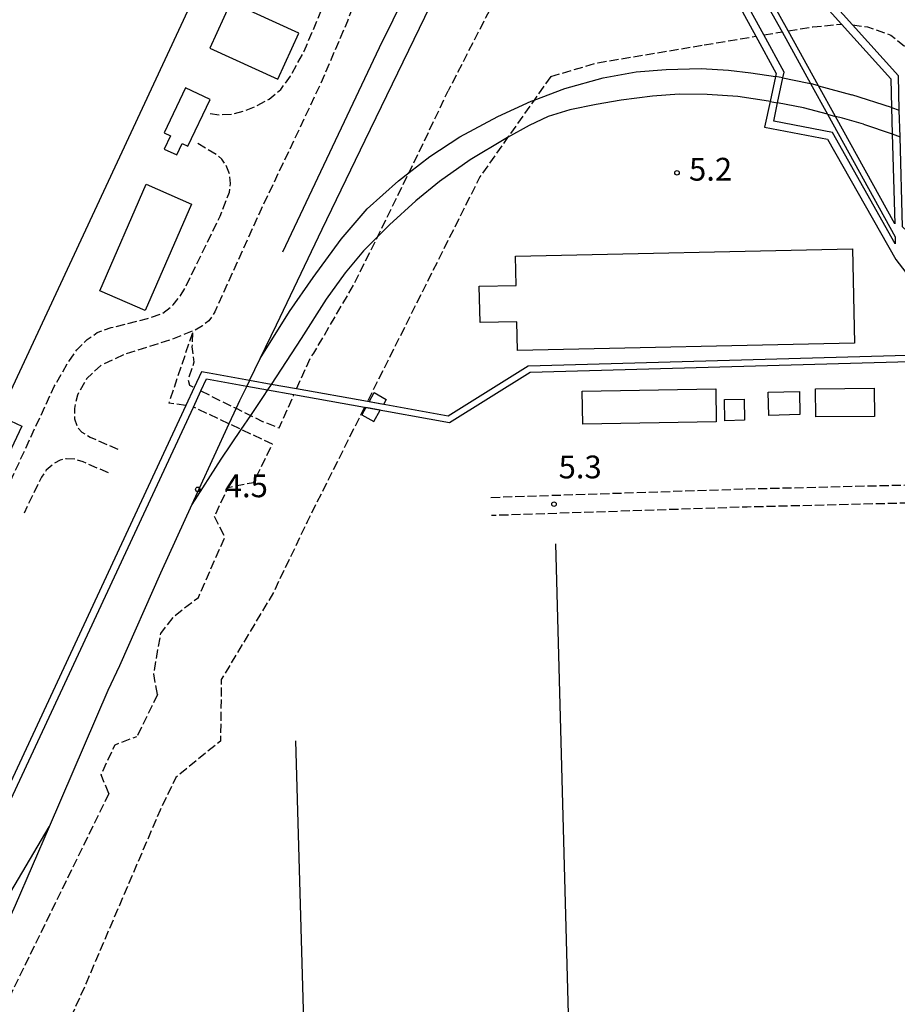
# Model space of a CAD drawing. Extents: x -20000 to -18000, y 96000 to 97500.
# Drawn here: x -19474 to -19329, y 97065 to 97227 of the extents above; entities that cross this region are included whole.
import ezdxf
from ezdxf.enums import TextEntityAlignment as Align

# ---------------------------------------------------------------- set-up
doc = ezdxf.new("R2010")
doc.units = 0
doc.linetypes.add('210600', pattern=[2, 1.5, -0.5])
for name, color, linetype in [('2106000', 3, '210600'), ('2106001', 3, '210600'), ('2301000', 7, 'Continuous'), ('2305000', 7, '230500'), ('2305001', 7, '230500'), ('3001000', 4, 'Continuous'), ('3002000', 5, 'Continuous'), ('4231000', 7, 'Continuous'), ('4262000', 1, '426200'), ('7312000', 1, 'Continuous')]:
    doc.layers.add(name, color=color, linetype=linetype)
doc.styles.add('PlotAnnotation', font='MS Gothic.ttf')
doc.linetypes.add('230500', pattern='A,2.5,[2,dmdr.shx,S=0.6,R=0,X=0,Y=-0.3],2.5', length=5)
doc.linetypes.add('426200', pattern='A,1.5,[3,dmdr.shx,S=0.1,R=180,X=0,Y=0],1.5', length=3)

# ---------------------------------------------------------------- blocks, each defined once
blk = doc.blocks.new('731200')
at = {"layer": '7312000'}
blk.add_circle((0, 0), 0.15, dxfattribs=at)

msp = doc.modelspace()

# ---------------------------------------------------------------- linework, layer by layer
at = {"layer": '2106000', "flags": 128}
for points in [[(-19442.34, 97211.44), (-19440.84, 97211.25), (-19438.78, 97211.36), (-19436.77, 97211.9), (-19434.8, 97212.66), (-19432.63, 97213.83), (-19430.7, 97215.41), (-19429.15, 97217.59), (-19426.87, 97221.7), (-19418.15, 97242.46), (-19412.23, 97256.45), (-19407.96, 97266.31), (-19403.62, 97276.36), (-19397.59, 97289.35), (-19389.87, 97305.47), (-19385.83, 97314.13), (-19389.06, 97315.55), (-19384.38, 97325.8), (-19383, 97329.19)], [(-19376.34, 97325.82), (-19377.51, 97321.9), (-19379.61, 97315.65), (-19381.85, 97309.94), (-19384.72, 97303.76), (-19398.78, 97274.92), (-19407.86, 97255.57), (-19414.72, 97239.85), (-19419.76, 97226.64), (-19424.17, 97216.36), (-19428.53, 97207.09), (-19433.94, 97195.71), (-19441.57, 97178.81), (-19442.56, 97177.32), (-19443.62, 97176.47), (-19444.92, 97175.73), (-19448.94, 97174.16), (-19456.57, 97171.72), (-19460.37, 97169.98), (-19462.71, 97167.75), (-19464.21, 97165.08), (-19464.69, 97162.85), (-19464.66, 97161.17), (-19464.23, 97159.81), (-19463.46, 97159), (-19462.12, 97158.14), (-19457.23, 97156.03)], [(-19381.88, 97256.95), (-19397.01, 97227.19), (-19403.15, 97215.21)], [(-19347.17, 97225.05), (-19343.16, 97225.72), (-19338.4, 97226.18)], [(-19336.62, 97226.07), (-19334.13, 97225.7), (-19330.29, 97224.36), (-19301.37, 97200.69), (-19300.04, 97199.37), (-19289.53, 97188.99), (-19284.15, 97183.67), (-19283.46, 97183.02)], [(-19361.03, 97222.74), (-19352.5, 97224.16)], [(-19351.2, 97224.38), (-19348.21, 97224.88)], [(-19386.27, 97217.56), (-19378.54, 97219.82), (-19361.03, 97222.74)], [(-19386.27, 97217.56), (-19389.03, 97213.65), (-19393.38, 97207.49), (-19397.96, 97201.01), (-19416.47, 97164.01)], [(-19428.13, 97166.1), (-19425.84, 97171.23), (-19425.29, 97171.98), (-19418.67, 97183.29), (-19414.82, 97191.12), (-19409.61, 97201.74), (-19408.06, 97204.88), (-19403.15, 97215.21)], [(-19476.91, 97147.25), (-19468.02, 97166.47), (-19465.85, 97170.26), (-19464.28, 97172.55), (-19462.59, 97174.25), (-19460.93, 97175.37), (-19458.63, 97176.2), (-19452.64, 97177.69), (-19450.18, 97178.56), (-19448.42, 97179.92), (-19447.41, 97181.22), (-19446.36, 97182.93), (-19440.71, 97194.53), (-19439.17, 97198.5), (-19439.01, 97199.95), (-19439.14, 97201.49), (-19439.58, 97202.62), (-19440.41, 97203.91), (-19441.38, 97204.72), (-19444.73, 97206.68)], [(-19445.27, 97175.35), (-19445.34, 97173), (-19445.02, 97170.52), (-19446, 97167.66), (-19445.74, 97166.69), (-19445, 97166.32)], [(-19443.87, 97165.76), (-19438.08, 97162.9), (-19435.73, 97161.73), (-19433.74, 97160.75), (-19430.99, 97159.67), (-19428.55, 97165.16)], [(-19416.94, 97163.08), (-19426.38, 97144.2), (-19431.93, 97132.58), (-19440.52, 97118.23), (-19440.64, 97108.11), (-19448.02, 97102.11), (-19450.59, 97096.72), (-19462.78, 97068.22), (-19494.28, 96998.2), (-19492.69, 96982.72)], [(-19451.04, 97115.77), (-19451.63, 97119.19), (-19450.48, 97125.81), (-19448.25, 97128.72), (-19444.29, 97131.76), (-19439.93, 97141.71), (-19441.65, 97145.08), (-19439.37, 97149.88), (-19435.19, 97150.71), (-19432.11, 97157.01), (-19437.28, 97159.43), (-19439.25, 97160.36), (-19445.1, 97163.1)], [(-19446.38, 97163.34), (-19449.17, 97163.76)], [(-19396.12, 97148.24), (-19354.05, 97149.64), (-19309.78, 97150.72), (-19305.49, 97150.6), (-19303.71, 97150.09), (-19303.83, 97162.34)], [(-19459.11, 97152.25), (-19463.24, 97154.08), (-19464.58, 97154.52), (-19466.06, 97154.6), (-19467.05, 97154.36), (-19468.08, 97153.8), (-19469.33, 97152.72), (-19470.12, 97151.55), (-19472.99, 97145.65)], [(-19299.7, 97144.82), (-19309.79, 97147.72), (-19353.97, 97146.64), (-19396.02, 97145.24)], [(-19451.04, 97115.77), (-19454.42, 97108.86)], [(-19459.02, 97099.46), (-19460.31, 97102.56), (-19458, 97107.51), (-19454.42, 97108.86)], [(-19459.02, 97099.46), (-19475.3, 97066.17)]]:
    msp.add_lwpolyline(points, dxfattribs=at)
at = {"layer": '2106001', "flags": 128}
msp.add_lwpolyline([(-19445.27, 97175.35), (-19449.17, 97163.76)], dxfattribs=at)
at = {"layer": '2301000', "flags": 128}
msp.add_lwpolyline([(-19436.34, 97166.55), (-19437.51, 97164.14), (-19438.08, 97162.9), (-19439.25, 97160.36), (-19444.22, 97149.6), (-19445.38, 97147.05), (-19450.52, 97135.75), (-19457.28, 97120.49), (-19459.22, 97116.44), (-19468.87, 97093.98), (-19474.44, 97081.01), (-19483.54, 97060.88)], dxfattribs=at)
at = {"layer": '2305000', "flags": 128}
for points in [[(-19394.18, 97263.55), (-19414.53, 97222.29), (-19430.45, 97188.63)], [(-19435.89, 97167.49), (-19434.13, 97171.12), (-19431.45, 97176.65), (-19423.89, 97192.4), (-19416.82, 97207.06), (-19408.74, 97223.71), (-19390.46, 97261.55)], [(-19434.13, 97171.12), (-19429.27, 97178.83), (-19425.39, 97184.46), (-19420.78, 97190.75), (-19416.52, 97195.75), (-19411.37, 97200.37), (-19409.61, 97201.74), (-19406.18, 97204.38), (-19401.25, 97207.6), (-19395, 97210.96), (-19389.48, 97213.48), (-19389.03, 97213.65), (-19383.95, 97215.58), (-19377.66, 97217.34), (-19372.22, 97218.33), (-19367.29, 97218.7), (-19361.52, 97218.85), (-19357, 97218.57), (-19353.33, 97218.17), (-19349.29, 97217.56)], [(-19348.06, 97217.32), (-19344.09, 97216.52), (-19343.51, 97216.37)], [(-19342.18, 97216), (-19336.7, 97214.52)], [(-19350.16, 97213.45), (-19350.43, 97213.51), (-19355.48, 97214.24), (-19360.52, 97214.6), (-19365.13, 97214.62), (-19369.55, 97214.3), (-19374.7, 97213.65), (-19378.83, 97212.92), (-19383.12, 97212.03), (-19386.68, 97210.96), (-19389.86, 97209.5), (-19393.38, 97207.49), (-19393.68, 97207.32), (-19399.55, 97203.82), (-19404.61, 97200.23), (-19408.51, 97197.08), (-19412.83, 97193.13), (-19414.82, 97191.12), (-19417.12, 97188.81), (-19420.14, 97185.2), (-19423.26, 97180.86), (-19427.36, 97174.4), (-19432.32, 97166.85), (-19432.92, 97165.94), (-19433.64, 97164.84), (-19435.73, 97161.73), (-19437.28, 97159.43), (-19440.58, 97154.52), (-19445.38, 97147.05)], [(-19330.16, 97212.42), (-19336.7, 97214.52)], [(-19340.73, 97211.32), (-19344.67, 97212.37), (-19348.94, 97213.21)], [(-19334.8, 97209.69), (-19338.27, 97210.66), (-19339.4, 97210.96)], [(-19334.8, 97209.69), (-19330.05, 97208.1)], [(-19247.03, 96830.12), (-19278.42, 96825.3), (-19286.72, 96824.39), (-19290.82, 96824.14), (-19294.34, 96824.15), (-19297.9, 96824.3), (-19303.76, 96824.77), (-19308.92, 96825.54), (-19311.53, 96826.04), (-19314, 96826.61), (-19318.48, 96827.79), (-19324.64, 96829.6), (-19326.77, 96830.34), (-19330.91, 96831.95), (-19332.7, 96832.74), (-19336.15, 96834.46), (-19340.08, 96836.7), (-19342.07, 96837.93), (-19343.94, 96839.17), (-19347.26, 96841.56), (-19351.45, 96844.9), (-19355.33, 96848.48), (-19357.57, 96850.72), (-19358.74, 96852), (-19361.42, 96855.22), (-19362.83, 96857.07), (-19364.22, 96859), (-19366.88, 96863.02), (-19369.39, 96867.19), (-19370.56, 96869.37), (-19371.66, 96871.64), (-19373.61, 96876.16), (-19374.42, 96878.29), (-19375.77, 96882.4), (-19376.34, 96884.47), (-19377.34, 96888.67), (-19378.12, 96893.05), (-19378.45, 96895.64), (-19378.84, 96899.98), (-19379, 96902.8), (-19379.18, 96908.19), (-19385.45, 97140.58)], [(-19308.92, 96825.54), (-19352.04, 96830.75), (-19358.59, 96831.93), (-19362.91, 96832.95), (-19367.74, 96834.37), (-19372.05, 96835.85), (-19376.38, 96837.73), (-19380.46, 96839.78), (-19384.33, 96841.92), (-19388.03, 96844.2), (-19391.49, 96846.8), (-19395.6, 96850.17), (-19397.03, 96851.45), (-19399.81, 96854.17), (-19403.69, 96858.46), (-19407.13, 96862.86), (-19409.95, 96866.88), (-19412.47, 96871.05), (-19414.69, 96875.31), (-19416.93, 96880.34), (-19418.78, 96885.25), (-19419.89, 96888.79), (-19420.4, 96890.69), (-19421.28, 96894.94), (-19421.68, 96897.48), (-19422.19, 96902.54), (-19422.46, 96907.29), (-19422.87, 96919.38), (-19428.23, 97108.15)], [(-19583.03, 96910.6), (-19529.22, 96979.42), (-19528.05, 96980.9), (-19526.76, 96982.75), (-19525.69, 96984.29), (-19524.78, 96985.76), (-19523.93, 96986.95), (-19521.69, 96990.77), (-19517.6, 96998.56), (-19517.43, 96998.88), (-19504.38, 97027.98), (-19502.28, 97032.66), (-19501.68, 97034), (-19500.43, 97037.44), (-19499.35, 97039.88), (-19497.81, 97043.44), (-19496.43, 97046.2), (-19494.9, 97049.1), (-19493.11, 97052.23), (-19491.19, 97055.69), (-19490.92, 97056.14), (-19489.44, 97058.65), (-19486.76, 97063.42), (-19483.53, 97069.24), (-19468.87, 97093.98)]]:
    msp.add_lwpolyline(points, dxfattribs=at)
at = {"layer": '2305001', "flags": 128}
for points in [[(-19348.06, 97217.32), (-19349.29, 97217.56)], [(-19342.18, 97216), (-19343.51, 97216.37)], [(-19350.16, 97213.45), (-19348.94, 97213.21)], [(-19330.16, 97212.42), (-19328.9, 97212.02)], [(-19340.73, 97211.32), (-19339.4, 97210.96)], [(-19330.05, 97208.1), (-19328.78, 97207.59)], [(-19435.89, 97167.49), (-19436.34, 97166.55)]]:
    msp.add_lwpolyline(points, dxfattribs=at)
at = {"layer": '3001000', "flags": 128}
for points in [[(-19460.51, 97182.26), (-19452.86, 97199.79), (-19445.4, 97196.53), (-19453.04, 97179.01), (-19460.51, 97182.26)], [(-19392.06, 97187.94), (-19336.63, 97189.16), (-19336.29, 97173.63), (-19391.78, 97172.41), (-19391.88, 97177.15), (-19397.91, 97177.02), (-19398.04, 97182.99), (-19391.96, 97183.13), (-19392.06, 97187.94)], [(-19415.33, 97165.48), (-19413.37, 97164.37), (-19413.84, 97163.54), (-19416.19, 97163.96), (-19415.33, 97165.48)], [(-19359.04, 97160.68), (-19381.02, 97160.3), (-19381.11, 97165.73), (-19359.13, 97166.11), (-19359.04, 97160.68)], [(-19350.38, 97161.73), (-19350.47, 97165.54), (-19345.35, 97165.67), (-19345.25, 97161.86), (-19350.38, 97161.73)], [(-19342.65, 97161.48), (-19342.7, 97166.12), (-19333.03, 97166.22), (-19332.98, 97161.58), (-19342.65, 97161.48)], [(-19357.7, 97164.34), (-19354.44, 97164.41), (-19354.36, 97160.93), (-19357.63, 97160.86), (-19357.7, 97164.34)], [(-19417.4, 97161.82), (-19415.43, 97160.71), (-19414.36, 97162.62), (-19416.71, 97163.04), (-19417.4, 97161.82)]]:
    msp.add_lwpolyline(points, close=True, dxfattribs=at)
at = {"layer": '3002000', "flags": 128}
msp.add_lwpolyline([(-19430.02, 97262.87), (-19477.16, 97161.72), (-19473.36, 97159.95), (-19476.35, 97153.54)], dxfattribs=at)
at = {"layer": '4231000', "flags": 128}
for points in [[(-19427.76, 97224.67), (-19438.92, 97229.77), (-19442.38, 97222.22), (-19431.21, 97217.11), (-19427.76, 97224.67)], [(-19446.39, 97215.68), (-19449.91, 97208.27), (-19448.88, 97207.78), (-19449.91, 97205.6), (-19447.84, 97204.62), (-19446.94, 97206.53), (-19446.01, 97206.09), (-19442.37, 97213.78), (-19446.39, 97215.68)]]:
    msp.add_lwpolyline(points, close=True, dxfattribs=at)
at = {"layer": '4262000', "flags": 128}
for points in [[(-19366.69, 97332.18), (-19369.25, 97326.83), (-19370.6, 97324.32), (-19375.98, 97327.04), (-19382.64, 97330.41), (-19394.95, 97336.63), (-19395.48, 97335.49), (-19383, 97329.19), (-19376.34, 97325.82), (-19371.13, 97323.19), (-19372.96, 97319.68), (-19379.18, 97307.78), (-19399.65, 97268.61), (-19397.85, 97267.62), (-19396.74, 97267.01), (-19393.38, 97265.17), (-19389.69, 97263.15), (-19383.02, 97259.51), (-19381.11, 97258.46), (-19373.67, 97254.39), (-19361.44, 97247.7), (-19355.37, 97235.39), (-19354.32, 97233.26), (-19354, 97232.94), (-19353.51, 97232.91), (-19353.33, 97232.89), (-19352.55, 97232.75), (-19348.21, 97224.88), (-19343.51, 97216.37), (-19340.73, 97211.32), (-19329.59, 97191.12)], [(-19329.59, 97191.12), (-19329.56, 97189.98), (-19339.89, 97208.35), (-19349.58, 97210.2), (-19348.94, 97213.21), (-19348.06, 97217.32), (-19347.86, 97218.25), (-19351.2, 97224.38), (-19355.04, 97231.43), (-19355.64, 97232.53), (-19356.73, 97234.52), (-19356.44, 97235.21), (-19355.97, 97236.32), (-19361.43, 97245.64), (-19364.35, 97246.98), (-19365.23, 97249.43), (-19373.84, 97254.05), (-19381.32, 97258.06), (-19383.25, 97259.1), (-19389.92, 97262.68), (-19393.63, 97264.67), (-19396.99, 97266.47), (-19396.74, 97267.01)], [(-19397.52, 97265.34), (-19394.18, 97263.55), (-19390.46, 97261.55), (-19381.88, 97256.95), (-19374.4, 97252.94), (-19366.24, 97248.56), (-19365.36, 97246.06), (-19362.31, 97244.67), (-19357.37, 97236.22), (-19357.9, 97234.96), (-19358.11, 97234.45), (-19352.5, 97224.16), (-19349.18, 97218.06), (-19349.29, 97217.56), (-19350.16, 97213.45), (-19351.07, 97209.21), (-19340.7, 97207.23), (-19329.49, 97187.42), (-19320.36, 97175.54)], [(-19346.95, 97235.7), (-19338.4, 97226.18), (-19330.29, 97217.15), (-19330.16, 97212.42), (-19330.05, 97208.1), (-19329.65, 97193.3), (-19339.4, 97210.96), (-19342.18, 97216), (-19347.17, 97225.05), (-19351.67, 97233.21)], [(-19280.67, 97152.31), (-19288.16, 97159.18), (-19294.8, 97165.26), (-19299, 97165.65), (-19299.09, 97165.74), (-19328.38, 97192.79), (-19328.78, 97207.59), (-19328.9, 97212.02), (-19329.05, 97217.65), (-19336.62, 97226.07), (-19345.81, 97236.3)], [(-19442.95, 97167.73), (-19436.34, 97166.55), (-19432.92, 97165.94), (-19428.55, 97165.16), (-19416.94, 97163.08), (-19402.95, 97160.58), (-19389.69, 97168.83), (-19323.26, 97170.7), (-19319.74, 97174.73), (-19318.9, 97175.7), (-19317.48, 97177.33), (-19316.5, 97178.45), (-19315.53, 97179.56), (-19316.27, 97180.24), (-19317.25, 97179.12), (-19318.21, 97178.02), (-19319.52, 97176.5), (-19320.36, 97175.54), (-19323.72, 97171.69), (-19389.99, 97169.82), (-19403.16, 97161.63), (-19416.47, 97164.01), (-19428.13, 97166.1), (-19432.32, 97166.85), (-19435.89, 97167.49), (-19442.51, 97168.67)], [(-19443.79, 97168.92), (-19445, 97166.32), (-19446.38, 97163.34), (-19496.8, 97055.01), (-19550.42, 97019.6), (-19554.5, 97016.91), (-19560.28, 97013.09), (-19560.32, 97009.38), (-19560.51, 96994.15), (-19560.71, 96977.1), (-19549.9, 96971.55), (-19553.74, 96963.5), (-19591.39, 96915.99), (-19587.21, 96912.65), (-19583.65, 96909.81), (-19580.41, 96907.23), (-19572.14, 96900.63), (-19584.92, 96822.9), (-19585.39, 96822.89), (-19633.3, 96821.48), (-19635.08, 96819.96), (-19635.64, 96819.95), (-19646.31, 96819.69), (-19651.04, 96819.57), (-19655.5, 96819.46), (-19661.91, 96819.3)], [(-19442.51, 97168.67), (-19443.79, 97168.92)], [(-19742.46, 96749.32), (-19758.81, 96766.66), (-19759.75, 96804.47), (-19756, 96813.56), (-19751.31, 96813.65), (-19751.32, 96814.24), (-19713.82, 96815.06), (-19711.77, 96815.11), (-19703.28, 96815.3), (-19701.27, 96815.34), (-19695.42, 96815.47), (-19690.64, 96815.57), (-19675.81, 96815.9), (-19665.63, 96816.12), (-19656.21, 96816.33), (-19652.18, 96816.42), (-19647.36, 96816.53), (-19637.64, 96816.74), (-19637.42, 96816.73), (-19635.06, 96818.71), (-19584.89, 96819.66), (-19581.19, 96823.3), (-19581.9, 96824.02), (-19585.31, 96820.65), (-19633.55, 96819.98), (-19632.94, 96820.49), (-19585.48, 96821.88), (-19584.05, 96821.95), (-19571.06, 96901.04), (-19579.8, 96908.02), (-19583.03, 96910.6), (-19586.59, 96913.44), (-19589.98, 96916.15), (-19552.89, 96962.97), (-19548.58, 96972), (-19559.7, 96977.71), (-19559.5, 96994.82), (-19559.32, 97010.25), (-19559.29, 97012.55), (-19553.45, 97016.41), (-19551.24, 97017.86), (-19495.61, 97054.6), (-19445.1, 97163.1), (-19443.87, 97165.76), (-19442.95, 97167.73)]]:
    msp.add_lwpolyline(points, dxfattribs=at)

# ---------------------------------------------------------------- block references
at = {"layer": '7312000', "xscale": 2.5, "yscale": 2.5, "zscale": 2.5}
for p in [(-19365.49, 97201.69, 5.16), (-19444.38, 97149.55, 4.52), (-19385.75, 97147.12, 5.33)]:
    msp.add_blockref('731200', p, dxfattribs=at)

# ---------------------------------------------------------------- texts
at = {"layer": '7312000', "style": 'PlotAnnotation'}
for s, p in [('5.2', (-19359.97, 97201.79)), ('5.3', (-19381.44, 97152.76)), ('4.5', (-19436.4, 97149.65))]:
    msp.add_text(s, height=3.75, dxfattribs=at).set_placement(p, align=Align.MIDDLE)

doc.saveas('drawing.dxf')
